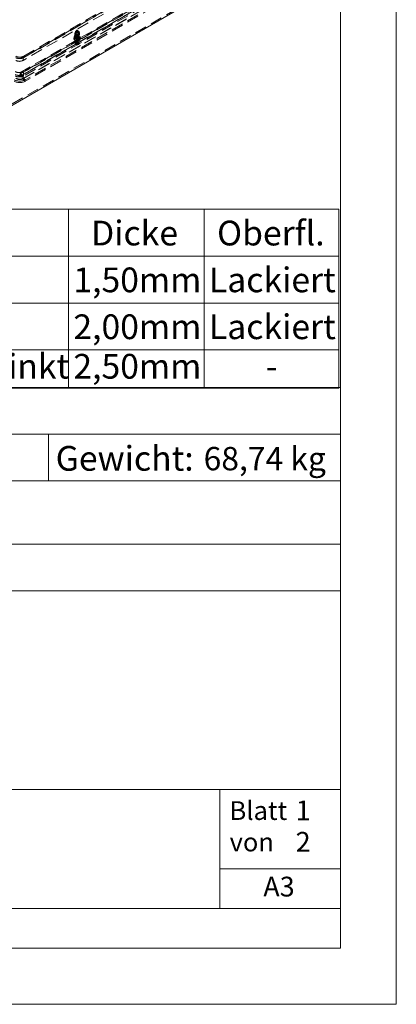
# Model space of a CAD drawing. Units: millimetres. Extents: x 0 to 420, y 0 to 297.
# Drawn here: x 380 to 420, y 0 to 105 of the extents above; entities that cross this region are included whole.
import ezdxf

# ---------------------------------------------------------------- set-up
doc = ezdxf.new("R2010")
doc.units = ezdxf.units.MM
doc.linetypes.add('HIDDEN', pattern=[1.905, 1.27, -0.635])
doc.styles.add('SLDTEXTSTYLE1', font='GOTHIC.TTF', dxfattribs={"width": 0.913})
doc.styles.add('SLDTEXTSTYLE2', font='GOTHICB.TTF', dxfattribs={"width": 0.913})

# ---------------------------------------------------------------- blocks, each defined once
blk = doc.blocks.new('SW_TABLEANNOTATION_0')
at = {"color": 0, "linetype": 'Continuous', "lineweight": 0}
for p, q in [((0, 0), (0, -19.15)), ((88.93, 0), (0, 0)), ((22.98, 0), (22.98, -19.15)), ((60, 0), (60, -19.15)), ((74.51, 0), (74.51, -19.15)), ((88.93, -19.15), (88.93, 0)), ((0, -5.01), (88.93, -5.01)), ((0, -10.03), (88.93, -10.03)), ((0, -15.04), (88.93, -15.04)), ((0, -19.15), (88.93, -19.15))]:
    blk.add_line(p, q, dxfattribs=at)
at = {"color": 0, "linetype": 'Continuous', "lineweight": 0, "attachment_point": 1, "style": 'SLDTEXTSTYLE1'}
for s, insert, char_height in [('Material', (34.47, -1.22), 2.646), ('Dicke', (62.42, -1.22), 2.646), ('Oberfl.', (75.91, -1.22), 2.646), ('Gehäuse', (3.62, -6.23), 2.646), ('DC01', (36.79, -6.23), 2.646), ('1,50mm', (60.53, -6.23), 2.646), ('Lackiert', (75.04, -6.23), 2.646), ('Tür', (9.13, -11.25), 2.646), ('DC01', (36.79, -11.25), 2.646), ('2,00mm', (60.53, -11.25), 2.646), ('Lackiert', (75.04, -11.25), 2.646), ('Einbauplatte', (0.53, -15.48), 2.6458), ('DX51 D+Z275 verzinkt', (23.69, -15.48), 2.6458), ('2,50mm', (60.53, -15.48), 2.646), ('-', (81.13, -15.48), 2.65)]:
    blk.add_mtext(s, dxfattribs=dict(at, insert=insert, char_height=char_height))

msp = doc.modelspace()

# ---------------------------------------------------------------- linework, layer by layer
at = {"color": 7, "linetype": 'Continuous', "lineweight": 0}
for p, q in [((420, 0), (420, 297)), ((414.015, 6), (414.015, 291)), ((414.015, 66.05), (227.415, 66.05)), ((325.765, 61.05), (414.015, 61.05)), ((382.765, 56.05), (382.765, 61.05)), ((414.015, 56.05), (325.765, 56.05)), ((414.015, 49.25), (325.765, 49.25)), ((414.015, 44.25), (227.415, 44.25)), ((414.015, 23), (195.015, 23)), ((401.115, 10.25), (401.115, 23)), ((414.015, 14.5), (401.115, 14.5)), ((195.015, 10.25), (414.015, 10.25)), ((6, 6), (414.015, 6)), ((0, 0), (420, 0))]:
    msp.add_line(p, q, dxfattribs=at)
at = {"color": 7, "linetype": 'HIDDEN', "lineweight": 0}
for p, q in [((379.713, 99.713), (393.413, 107.622)), ((396.495, 106.557), (363.173, 87.32)), ((379.713, 99.56), (393.413, 107.469)), ((393.544, 107.33), (379.844, 99.421)), ((393.638, 107.384), (379.938, 99.475)), ((380.037, 99.087), (393.737, 106.996)), ((390.308, 107.271), (380.055, 101.352)), ((390.308, 106.965), (380.055, 101.046)), ((392.915, 107.246), (380.099, 99.847)), ((392.915, 106.939), (380.099, 99.541)), ((392.915, 106.786), (380.099, 99.388)), ((380.131, 99.141), (393.831, 107.05)), ((380.143, 101.505), (390.308, 107.373)), ((380.143, 101.352), (390.308, 107.22)), ((393.994, 106.878), (380.293, 98.969)), ((393.994, 106.725), (380.293, 98.816)), ((385.501, 103.47), (385.501, 103.337)), ((385.532, 103.623), (385.532, 103.47)), ((385.594, 103.96), (385.594, 103.806)), ((385.79, 104.271), (385.612, 104.013)), ((385.62, 103.743), (385.676, 103.677)), ((385.632, 104.082), (385.632, 103.929)), ((385.639, 103.877), (385.639, 103.724)), ((385.639, 103.724), (385.684, 103.668)), ((385.657, 103.725), (385.657, 103.47)), ((385.668, 103.955), (385.959, 104.123)), ((385.681, 104.052), (385.668, 103.955)), ((385.681, 104.052), (385.896, 104.176)), ((385.708, 104.119), (385.681, 104.052)), ((385.684, 103.607), (385.942, 103.756)), ((385.684, 103.668), (385.684, 103.607)), ((385.701, 103.688), (385.701, 103.841)), ((385.746, 103.633), (385.701, 103.688)), ((385.708, 104.119), (385.868, 104.212)), ((385.73, 103.919), (386.021, 104.087)), ((385.73, 103.919), (385.793, 103.988)), ((385.732, 103.317), (385.732, 102.959)), ((385.734, 103.549), (385.997, 103.701)), ((385.746, 103.571), (386.004, 103.72)), ((385.746, 103.571), (385.746, 103.633)), ((385.793, 103.988), (386.008, 104.112)), ((385.793, 103.988), (385.82, 104.054)), ((385.797, 104.218), (385.891, 104.272)), ((385.82, 104.054), (385.981, 104.147)), ((385.896, 104.176), (385.868, 104.212)), ((385.959, 104.123), (385.896, 104.176)), ((385.941, 104.21), (385.898, 104.271)), ((385.942, 103.817), (385.987, 103.925)), ((385.942, 103.756), (385.942, 103.817)), ((385.957, 102.959), (385.957, 103.317)), ((385.981, 104.147), (386.008, 104.112)), ((385.987, 103.925), (385.987, 104.078)), ((386.049, 103.889), (386.004, 103.781)), ((386.004, 103.781), (386.004, 103.72)), ((386.008, 104.112), (386.021, 104.087)), ((386.077, 104.013), (386.012, 104.106)), ((386.013, 103.677), (386.069, 103.743)), ((386.032, 103.47), (386.032, 103.725)), ((386.049, 104.042), (386.049, 103.889)), ((386.057, 103.929), (386.057, 104.082)), ((386.094, 103.806), (386.094, 103.96)), ((386.157, 103.47), (386.157, 103.623)), ((386.188, 103.337), (386.188, 103.47)), ((385.644, 102.939), (385.644, 102.847)), ((386.044, 102.847), (386.044, 102.939)), ((380.055, 101.046), (380.055, 101.352)), ((380.143, 101.505), (380.143, 101.352)), ((379.844, 99.421), (380.037, 99.087)), ((379.938, 99.475), (380.131, 99.141)), ((380.099, 99.541), (380.099, 99.847)), ((380.099, 99.541), (380.099, 99.388))]:
    msp.add_line(p, q, dxfattribs=at)
at = {"color": 7, "linetype": 'Continuous', "lineweight": 15}
msp.add_line((396.76, 106.557), (363.305, 87.244), dxfattribs=at)
at = {"color": 7, "linetype": 'HIDDEN', "lineweight": 0, "flags": 128}
for points in [[(385.601, 103.61), (385.705, 103.651), (385.828, 103.668), (385.954, 103.658), (386.064, 103.622), (386.145, 103.566), (386.185, 103.497), (386.179, 103.424), (386.128, 103.358), (386.039, 103.306), (385.923, 103.276), (385.797, 103.273), (385.677, 103.296), (385.58, 103.343), (385.518, 103.407), (385.501, 103.479), (385.53, 103.55), (385.601, 103.61)], [(385.601, 103.477), (385.53, 103.417), (385.501, 103.346), (385.518, 103.274), (385.58, 103.21), (385.677, 103.164), (385.797, 103.14), (385.923, 103.144), (386.039, 103.173), (386.128, 103.225), (386.179, 103.292), (386.185, 103.364), (386.145, 103.434), (386.064, 103.49), (385.954, 103.525), (385.828, 103.535), (385.705, 103.518), (385.601, 103.477)], [(385.619, 103.447), (385.722, 103.487), (385.844, 103.501), (385.966, 103.487), (386.07, 103.447), (386.139, 103.387), (386.163, 103.317), (386.139, 103.246), (386.07, 103.186), (385.966, 103.147), (385.844, 103.133), (385.722, 103.147), (385.619, 103.186), (385.55, 103.246), (385.526, 103.317), (385.55, 103.387), (385.619, 103.447)], [(386.065, 103.495), (385.964, 103.456), (385.844, 103.442), (385.725, 103.456), (385.623, 103.495), (385.556, 103.554), (385.532, 103.623), (385.556, 103.692), (385.623, 103.75), (385.725, 103.789), (385.844, 103.803), (385.964, 103.789), (386.065, 103.75), (386.133, 103.692), (386.157, 103.623), (386.133, 103.554), (386.065, 103.495)], [(386.065, 103.342), (385.964, 103.303), (385.844, 103.289), (385.725, 103.303), (385.623, 103.342), (385.556, 103.401), (385.532, 103.47), (385.556, 103.539), (385.623, 103.597), (385.725, 103.636), (385.844, 103.65), (385.964, 103.636), (386.065, 103.597), (386.133, 103.539), (386.157, 103.47), (386.133, 103.401), (386.065, 103.342)], [(385.639, 103.877), (385.603, 103.922), (385.595, 103.972), (385.618, 104.021), (385.668, 104.062), (385.739, 104.09), (385.822, 104.103), (385.909, 104.099), (385.987, 104.078)], [(385.639, 103.724), (385.603, 103.769), (385.595, 103.819), (385.618, 103.868), (385.668, 103.909), (385.739, 103.937), (385.822, 103.95), (385.909, 103.946), (385.987, 103.925)], [(385.995, 104.169), (385.926, 104.195), (385.844, 104.205), (385.763, 104.195), (385.694, 104.169), (385.648, 104.129), (385.632, 104.082), (385.648, 104.035), (385.694, 103.995), (385.763, 103.969), (385.844, 103.959), (385.926, 103.969), (385.995, 103.995), (386.041, 104.035), (386.057, 104.082), (386.041, 104.129), (385.995, 104.169)], [(385.995, 103.842), (386.041, 103.882), (386.057, 103.929), (386.041, 103.976), (385.995, 104.016), (385.926, 104.042), (385.844, 104.052), (385.763, 104.042), (385.694, 104.016), (385.648, 103.976), (385.632, 103.929), (385.648, 103.882), (385.694, 103.842), (385.763, 103.816), (385.844, 103.806), (385.926, 103.816), (385.995, 103.842)], [(385.668, 103.955), (385.66, 103.932), (385.639, 103.877)], [(385.712, 103.546), (385.773, 103.57), (385.844, 103.578), (385.916, 103.57), (385.977, 103.546), (386.018, 103.511), (386.032, 103.47), (386.018, 103.428), (385.977, 103.393), (385.916, 103.37), (385.844, 103.361), (385.773, 103.37), (385.712, 103.393), (385.671, 103.428), (385.657, 103.47), (385.671, 103.511), (385.712, 103.546)], [(385.684, 103.668), (385.661, 103.702), (385.658, 103.738), (385.676, 103.772), (385.712, 103.801), (385.763, 103.822), (385.822, 103.832), (385.885, 103.831), (385.942, 103.817)], [(385.684, 103.607), (385.686, 103.594), (385.69, 103.58), (385.696, 103.567), (385.705, 103.557), (385.715, 103.55), (385.725, 103.547), (385.735, 103.55), (385.742, 103.557), (385.746, 103.567), (385.746, 103.571)], [(386.049, 104.042), (386.086, 103.997), (386.093, 103.947), (386.071, 103.899), (386.021, 103.858), (385.95, 103.829), (385.866, 103.816), (385.78, 103.82), (385.701, 103.841)], [(385.701, 103.841), (385.721, 103.897), (385.73, 103.919)], [(386.049, 103.889), (386.086, 103.844), (386.093, 103.794), (386.071, 103.745), (386.021, 103.704), (385.95, 103.676), (385.866, 103.663), (385.78, 103.667), (385.701, 103.688)], [(385.765, 103.362), (385.801, 103.377), (385.844, 103.381), (385.887, 103.377), (385.924, 103.362), (385.948, 103.341), (385.957, 103.317), (385.948, 103.292), (385.924, 103.271), (385.887, 103.257), (385.844, 103.252), (385.801, 103.257), (385.765, 103.271), (385.74, 103.292), (385.732, 103.317), (385.74, 103.341), (385.765, 103.362)], [(386.004, 103.781), (386.027, 103.748), (386.031, 103.712), (386.013, 103.678), (385.977, 103.648), (385.926, 103.627), (385.866, 103.617), (385.804, 103.619), (385.746, 103.633)], [(385.803, 104.282), (385.822, 104.289), (385.844, 104.292), (385.867, 104.289), (385.886, 104.282), (385.898, 104.271), (385.903, 104.258), (385.898, 104.245), (385.886, 104.234), (385.867, 104.227), (385.844, 104.224), (385.822, 104.227), (385.803, 104.234), (385.791, 104.245), (385.786, 104.258), (385.791, 104.271), (385.803, 104.282)], [(385.815, 104.294), (385.795, 104.276), (385.791, 104.27)], [(386.004, 103.72), (386.003, 103.71), (385.999, 103.703), (385.993, 103.7), (385.984, 103.701), (385.974, 103.706), (385.963, 103.715), (385.954, 103.726), (385.946, 103.738), (385.943, 103.751), (385.942, 103.756)], [(385.987, 104.078), (385.967, 104.11), (385.959, 104.123)], [(386.021, 104.087), (386.029, 104.074), (386.049, 104.042)], [(385.644, 102.939), (385.66, 102.983), (385.703, 103.021), (385.768, 103.046), (385.844, 103.054), (385.921, 103.046), (385.986, 103.021), (386.029, 102.983), (386.044, 102.939)], [(385.703, 102.929), (385.66, 102.891), (385.644, 102.847), (385.66, 102.803), (385.703, 102.765), (385.768, 102.74), (385.844, 102.732), (385.921, 102.74), (385.986, 102.765), (386.029, 102.803), (386.044, 102.847), (386.029, 102.891), (385.986, 102.929), (385.921, 102.954), (385.844, 102.962), (385.768, 102.954), (385.703, 102.929)], [(385.986, 102.857), (385.921, 102.832), (385.844, 102.823), (385.768, 102.832), (385.703, 102.857), (385.66, 102.895), (385.644, 102.939)], [(385.968, 102.888), (386.006, 102.921), (386.019, 102.959), (386.006, 102.998), (385.968, 103.031), (385.911, 103.053), (385.844, 103.06), (385.777, 103.053), (385.721, 103.031), (385.683, 102.998), (385.669, 102.959), (385.683, 102.921), (385.721, 102.888), (385.777, 102.866), (385.844, 102.858), (385.911, 102.866), (385.968, 102.888)], [(385.721, 102.898), (385.777, 102.92), (385.844, 102.928), (385.911, 102.92), (385.968, 102.898), (386.006, 102.865), (386.019, 102.827), (386.006, 102.788), (385.968, 102.755), (385.911, 102.733), (385.844, 102.726), (385.777, 102.733), (385.721, 102.755), (385.683, 102.788), (385.669, 102.827), (385.683, 102.865), (385.721, 102.898)], [(385.765, 103.005), (385.801, 103.019), (385.844, 103.024), (385.887, 103.019), (385.924, 103.005), (385.948, 102.984), (385.957, 102.959), (385.948, 102.934), (385.924, 102.913), (385.887, 102.899), (385.844, 102.894), (385.801, 102.899), (385.765, 102.913), (385.74, 102.934), (385.732, 102.959), (385.74, 102.984), (385.765, 103.005)], [(386.044, 102.939), (386.029, 102.895), (385.986, 102.857)]]:
    msp.add_lwpolyline(points, dxfattribs=at)
at = {"color": 7, "linetype": 'HIDDEN', "lineweight": 0}
for centre, radius, start, end in [((385.845, 104.241), 0.0603, 28.71862, 119.66338), ((379.701, 102.358), 0.961, 242.60967, 297.39033), ((379.657, 102.12), 0.865, 242.60967, 297.39033), ((379.701, 102.205), 0.961, 242.60967, 297.39033), ((379.657, 101.814), 0.865, 242.60967, 297.39033), ((379.657, 100.7), 0.961, 242.60967, 297.39033), ((379.657, 100.394), 0.961, 242.60967, 297.39033), ((379.657, 100.241), 0.961, 242.60967, 297.39033), ((379.701, 99.97), 0.934, 242.60967, 297.39033), ((379.701, 99.735), 0.73, 242.60967, 297.39033), ((379.701, 99.932), 0.514, 242.60967, 297.39033), ((379.701, 99.697), 0.31, 242.60967, 297.39033), ((379.701, 99.735), 0.025, 242.60967, 297.39033), ((379.701, 99.582), 0.025, 242.60967, 297.39033), ((379.369, 99.162), 0.649, 28.85561, 58.04533), ((379.512, 99.238), 0.379, 28.85561, 58.04533), ((380.685, 99.444), 0.739, 208.85561, 238.04533), ((380.542, 99.367), 0.469, 208.85561, 238.04533), ((379.701, 100.112), 1.287, 242.60967, 297.39033), ((379.701, 99.959), 1.287, 242.60967, 297.39033)]:
    msp.add_arc(centre, radius, start, end, dxfattribs=at)
for centre, major_axis, ratio, start_param, end_param in [((385.6, 103.898), (0.288, 0.386), 0.1098515, 0.6812209, 1.0459749), ((386.088, 103.616), (-0.265, 0.694), 0.1724782, 0.4589437, 0.8236977), ((385.6, 103.898), (0.288, 0.386), 0.1098515, 5.7367788, 6.1015328), ((386.088, 103.616), (-0.265, 0.694), 0.1724782, 5.5145016, 5.8792556)]:
    msp.add_ellipse(centre, major_axis=major_axis, ratio=ratio, start_param=start_param, end_param=end_param, dxfattribs=at)

# ---------------------------------------------------------------- block references
at = {"color": 7, "linetype": 'Continuous', "lineweight": 0}
msp.add_blockref('SW_TABLEANNOTATION_0', (324.907, 85.108), dxfattribs=at)

# ---------------------------------------------------------------- texts
for s, insert, char_height, attachment_point, style in [('Gewicht:', (383.542, 59.768), 2.6458, 1, 'SLDTEXTSTYLE2'), ('68,74 kg', (399.377, 59.667), 2.5, 1, 'SLDTEXTSTYLE1'), ('Blatt', (402.154, 21.737), 2, 1, 'SLDTEXTSTYLE1'), ('1', (409.229, 21.818), 2.117, 1, 'SLDTEXTSTYLE1'), ('2', (409.229, 18.45), 2.117, 1, 'SLDTEXTSTYLE1'), ('von', (402.16, 18.369), 2, 1, 'SLDTEXTSTYLE1'), ('A3', (407.442, 13.659), 2.1167, 2, 'SLDTEXTSTYLE1')]:
    msp.add_mtext(s, dxfattribs=dict(at, insert=insert, char_height=char_height, attachment_point=attachment_point, style=style))

doc.saveas('drawing.dxf')
